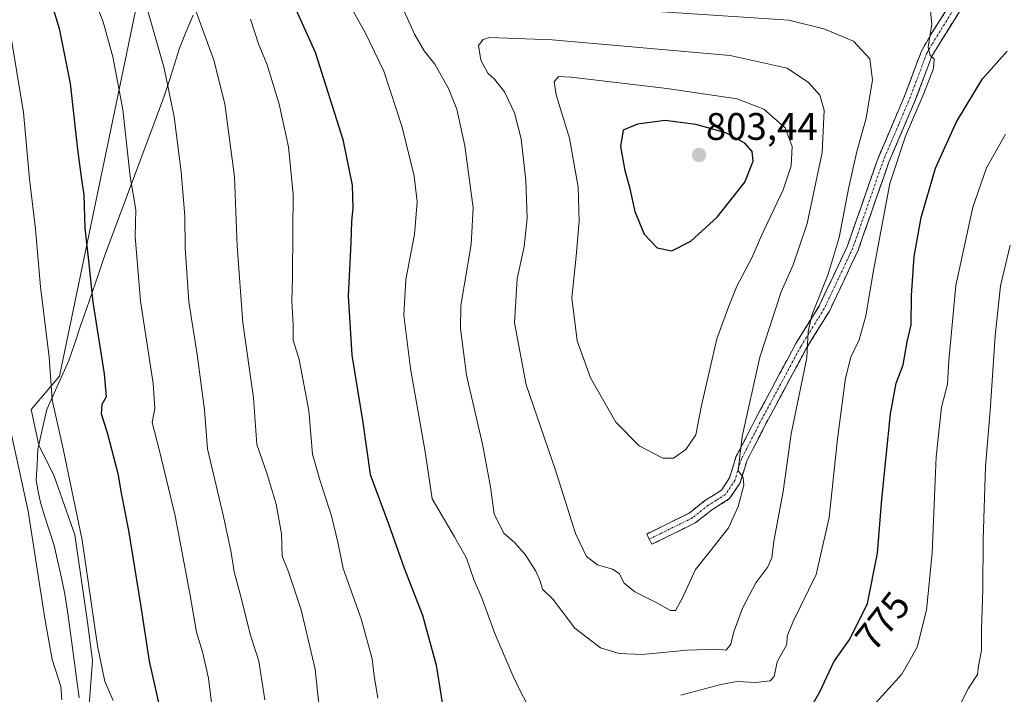
# Model space of a CAD drawing. Units: metres. Extents: x 620849 to 624295, y 4743373 to 4745747.
# Drawn here: x 621602 to 621859, y 4743696 to 4743872 of the extents above; entities that cross this region are included whole.
import ezdxf
from ezdxf.enums import TextEntityAlignment as Align

# ---------------------------------------------------------------- set-up
doc = ezdxf.new("R2010")
doc.units = ezdxf.units.M
doc.header["$MEASUREMENT"] = 0
doc.linetypes.add('TRAZO_Y_PUNTO', pattern=[1, 0.5, -0.25, 0, -0.25])
doc.linetypes.add('TRAZOSX2', pattern=[1.5, 1, -0.5])
for name, color, linetype, lineweight in [('Arbolado forestal CxS', 92, 'Continuous', 0), ('Camino', 19, 'TRAZOSX2', 0), ('Camino Cxs', 19, 'Continuous', 0), ('Camino eje', 19, 'TRAZO_Y_PUNTO', 0), ('Carátula', 7, 'Continuous', 5), ('Curva de nivel maestra', 36, 'Continuous', 30), ('Curva de nivel normal', 36, 'Continuous', 0), ('Entidad de ámbito territorial', 19, 'Continuous', 0), ('Entidad de ámbito territorial CxS', 92, 'Continuous', 0), ('Punto de cota en terreno', 7, 'Continuous', 0), ('Rótulo de curva de nivel directora', 19, 'Continuous', 0), ('Rótulo de punto de cota en terreno', 19, 'Continuous', 0)]:
    doc.layers.add(name, color=color, linetype=linetype, lineweight=lineweight)
doc.styles.add('Arial', font='txt', dxfattribs={"height": 0.2})

# ---------------------------------------------------------------- blocks, each defined once
blk = doc.blocks.new('*U169')
at = {"layer": 'Curva de nivel normal', "color": 36, "linetype": 'Continuous', "lineweight": 0}
blk.add_polyline3d([(621598.33, 4743770.43, 740), (621604.1, 4743744.1, 740), (621608.4, 4743716.13, 740), (621610.35, 4743705.41, 740), (621612.57, 4743698.36, 740), (621612.86, 4743694.87, 740)], dxfattribs=at)
blk = doc.blocks.new('*U176')
at = {"layer": 'Curva de nivel normal', "color": 36, "linetype": 'Continuous', "lineweight": 0}
blk.add_polyline3d([(621665.78, 4743694.86, 760), (621664.21, 4743704.94, 760), (621662.02, 4743711.79, 760), (621659.26, 4743722.8, 760), (621657.77, 4743728.24, 760), (621657.05, 4743733.32, 760), (621654.99, 4743742.69, 760), (621650.83, 4743760.34, 760), (621650.06, 4743770.5, 760), (621648.16, 4743785, 760), (621645.94, 4743798.71, 760), (621645.06, 4743812.75, 760), (621644.96, 4743821.05, 760), (621644.01, 4743832.63, 760), (621642.18, 4743846.97, 760), (621639.58, 4743859.65, 760), (621634.82, 4743876.04, 760)], dxfattribs=at)
blk = doc.blocks.new('*U207')
at = {"layer": 'Curva de nivel normal', "color": 36, "linetype": 'Continuous', "lineweight": 0}
blk.add_polyline3d([(621595.83, 4743922.47, 755), (621606.24, 4743907.37, 755), (621617.21, 4743888.33, 755), (621623.64, 4743871.77, 755), (621626.16, 4743862.62, 755), (621628.78, 4743848.84, 755), (621630.68, 4743831.38, 755), (621632.16, 4743822.7, 755), (621631.99, 4743815.78, 755), (621633.34, 4743798.88, 755), (621636.64, 4743777.43, 755), (621637.08, 4743770.87, 755), (621636.43, 4743767.24, 755), (621638.37, 4743759.87, 755), (621642.38, 4743742.92, 755), (621646.28, 4743722.59, 755), (621647.96, 4743712.52, 755), (621649.58, 4743707.43, 755), (621651.08, 4743700.54, 755), (621652.78, 4743687.16, 755)], dxfattribs=at)
blk = doc.blocks.new('*U220')
at = {"layer": 'Curva de nivel normal', "color": 36, "linetype": 'Continuous', "lineweight": 0}
blk.add_polyline3d([(621599.38, 4743869.12, 745), (621602.91, 4743848.05, 745), (621604.42, 4743830.8, 745), (621605.97, 4743817.62, 745), (621607.3, 4743802.61, 745), (621609.58, 4743784.26, 745), (621610.32, 4743773.11, 745), (621613.25, 4743760.37, 745), (621618.18, 4743736.53, 745), (621622.19, 4743708.96, 745), (621624.06, 4743699.67, 745), (621626.22, 4743694.74, 745)], dxfattribs=at)
blk = doc.blocks.new('*U227')
at = {"layer": 'Curva de nivel maestra', "color": 36, "linetype": 'Continuous', "lineweight": 30}
blk.add_polyline3d([(621595.83, 4743905.29, 750), (621605.15, 4743889.6, 750), (621608.81, 4743881.27, 750), (621612.18, 4743869.97, 750), (621615.02, 4743855.63, 750), (621616.99, 4743838.42, 750), (621618, 4743830.59, 750), (621618.63, 4743826.59, 750), (621618.84, 4743817.93, 750), (621619.91, 4743808.62, 750), (621620.95, 4743798.6, 750), (621623.94, 4743779.92, 750), (621624.41, 4743773.92, 750), (621623.34, 4743771.92, 750), (621623.16, 4743769.59, 750), (621624.79, 4743764.25, 750), (621627.5, 4743753.9, 750), (621628.35, 4743748.8, 750), (621630.26, 4743739.09, 750), (621633.42, 4743719.74, 750), (621635.6, 4743705.01, 750), (621638.23, 4743693.44, 750)], dxfattribs=at)
blk = doc.blocks.new('5PATER')
at = {"layer": 'Carátula', "linetype": 'Continuous', "lineweight": 5}
h = blk.add_hatch(color=250, dxfattribs=at)
edge = h.paths.add_edge_path()
edge.add_ellipse((0, 0.01), major_axis=(-1.33, -1.34), ratio=0.999422, start_angle=0, end_angle=360)

msp = doc.modelspace()

# ---------------------------------------------------------------- linework, layer by layer
at = {"layer": 'Arbolado forestal CxS', "color": 92, "linetype": 'Continuous', "lineweight": 0}
for points in [[(621531.51, 4743638.09, 729.52), (621578.13, 4743633.65, 745.8), (621600.19, 4743633.65, 753.44), (621606.2, 4743654.36, 751.16), (621613.55, 4743671.74, 747.79), (621619.57, 4743687.77, 745.17), (621620.9, 4743705.15, 745.07), (621619.57, 4743715.17, 745.21), (621616.23, 4743737.89, 745.02), (621610.88, 4743753.26, 744.05), (621606.87, 4743761.28, 743.07), (621604.87, 4743770.64, 743.32), (621612.22, 4743779.32, 746.65), (621632.94, 4743878.89, 760.04), (621632.27, 4743895.6, 763.37), (621637.61, 4743910.3, 768.8), (621672.36, 4743941.71, 758.79), (621731.84, 4743939.03, 757.93), (621858.8, 4743931.01, 763.1), (621882.19, 4743932.35, 766.36), (621894.22, 4743943.71, 764.89), (621929.64, 4743985.81, 763.91), (621944.34, 4744006.53, 763.92), (621952.36, 4744021.9, 764.93)], [(621531.51, 4743638.09, 729.52), (621578.13, 4743633.65, 745.8), (621600.19, 4743633.65, 753.44), (621606.2, 4743654.36, 751.16), (621613.55, 4743671.74, 747.79), (621619.57, 4743687.77, 745.17), (621620.9, 4743705.15, 745.07), (621619.57, 4743715.17, 745.21), (621616.23, 4743737.89, 745.02), (621610.88, 4743753.26, 744.05), (621606.87, 4743761.28, 743.07), (621604.87, 4743770.64, 743.32), (621612.22, 4743779.32, 746.65), (621632.94, 4743878.89, 760.04), (621632.27, 4743895.6, 763.37), (621637.61, 4743910.3, 768.8), (621672.36, 4743941.71, 758.79), (621731.84, 4743939.03, 757.93), (621858.8, 4743931.01, 763.1), (621882.19, 4743932.35, 766.36), (621894.22, 4743943.71, 764.89), (621929.64, 4743985.81, 763.91), (621944.34, 4744006.53, 763.92), (621952.36, 4744021.9, 764.93)], [(621952.36, 4744021.9, 764.93), (621944.34, 4744006.53, 763.92), (621929.64, 4743985.81, 763.91), (621894.22, 4743943.71, 764.89), (621882.19, 4743932.35, 766.36), (621858.8, 4743931.01, 763.1), (621731.84, 4743939.03, 757.93), (621672.36, 4743941.71, 758.79), (621637.61, 4743910.3, 768.8), (621632.27, 4743895.6, 763.37), (621632.94, 4743878.89, 760.04), (621612.22, 4743779.32, 746.65), (621604.87, 4743770.64, 743.32), (621606.87, 4743761.28, 743.07), (621610.88, 4743753.26, 744.05), (621616.23, 4743737.89, 745.02), (621619.57, 4743715.17, 745.21), (621620.9, 4743705.15, 745.07), (621619.57, 4743687.77, 745.17)], [(621619.57, 4743687.77, 745.17), (621620.9, 4743705.15, 745.07), (621619.57, 4743715.17, 745.21), (621616.23, 4743737.89, 745.02), (621610.88, 4743753.26, 744.05), (621606.87, 4743761.28, 743.07), (621604.87, 4743770.64, 743.32), (621612.22, 4743779.32, 746.65), (621632.94, 4743878.89, 760.04), (621632.27, 4743895.6, 763.37), (621637.61, 4743910.3, 768.8), (621672.36, 4743941.71, 758.79), (621731.84, 4743939.03, 757.93), (621858.8, 4743931.01, 763.1), (621882.19, 4743932.35, 766.36), (621894.22, 4743943.71, 764.89), (621929.64, 4743985.81, 763.91), (621944.34, 4744006.53, 763.92), (621952.36, 4744021.9, 764.93)]]:
    msp.add_polyline3d(points, dxfattribs=at)
at = {"layer": 'Camino', "color": 19, "linetype": 'TRAZOSX2', "lineweight": 0}
for points in [[(621929.59, 4743925.13), (621922.8, 4743927.28), (621916.79, 4743927.79), (621909.23, 4743927.69), (621896.73, 4743920.36), (621890.04, 4743916.43), (621877.18, 4743906.65), (621869.9, 4743901.09), (621856.01, 4743888.82), (621849.68, 4743878.92), (621839.67, 4743862.79), (621835.44, 4743851.46), (621828.46, 4743835.09), (621820.47, 4743812.17), (621812.96, 4743796.23), (621806.83, 4743786.32), (621796.26, 4743766.59), (621791.41, 4743757.12), (621789.68, 4743751.47), (621786.95, 4743747.37), (621782.27, 4743744.4), (621778.01, 4743741.05), (621766.68, 4743735.45), (621766.02, 4743736.8)], [(621766.02, 4743736.8), (621765.35, 4743738.14), (621776.4, 4743743.6), (621780.53, 4743746.85), (621784.81, 4743749.56), (621786.94, 4743752.76), (621788.62, 4743758.25), (621793.6, 4743767.98), (621804.23, 4743787.81), (621810.32, 4743797.66), (621817.69, 4743813.3), (621825.66, 4743836.18), (621832.66, 4743852.57), (621836.95, 4743864.06), (621839.74, 4743868.95), (621845.56, 4743878.05)]]:
    msp.add_lwpolyline(points, dxfattribs=at)
at = {"layer": 'Camino Cxs', "color": 19, "linetype": 'Continuous', "lineweight": 0}
msp.add_polyline3d([(621847.18, 4743874.89, 778.93), (621844.68, 4743870.86, 779.28), (621842.17, 4743866.82, 779.56), (621839.67, 4743862.79, 779.98), (621838.26, 4743859.01, 779.76), (621836.85, 4743855.24, 779.96), (621835.44, 4743851.46, 780.09), (621833.7, 4743847.37, 779.88), (621831.95, 4743843.28, 780.04), (621830.21, 4743839.18, 780.2), (621828.46, 4743835.09, 780.22), (621826.86, 4743830.51, 780.67), (621825.26, 4743825.92, 781.18), (621823.67, 4743821.34, 781.42), (621822.07, 4743816.75, 781.91), (621820.47, 4743812.17, 782.58), (621818.59, 4743808.19, 782.62), (621816.72, 4743804.2, 783.28), (621814.84, 4743800.22, 783.49), (621812.96, 4743796.23, 783.68), (621810.92, 4743792.93, 784.15), (621808.87, 4743789.62, 784.25), (621806.83, 4743786.32, 784.87), (621804.72, 4743782.37, 785.36), (621802.6, 4743778.43, 786.03), (621800.49, 4743774.48, 786.7), (621798.37, 4743770.54, 786.96), (621796.26, 4743766.59, 787.68), (621794.64, 4743763.43, 788.08), (621793.03, 4743760.28, 788.46), (621791.41, 4743757.12, 789.15), (621790.55, 4743754.3, 789.61), (621789.68, 4743751.47, 789.76), (621786.95, 4743747.37, 790.45), (621784.61, 4743745.89, 790.96), (621782.27, 4743744.4, 791.25), (621780.14, 4743742.73, 791.42), (621778.01, 4743741.05, 791.56), (621774.23, 4743739.18, 791.65), (621770.46, 4743737.32, 791.6), (621766.68, 4743735.45, 791.6), (621765.35, 4743738.14, 791.64), (621769.03, 4743739.96, 791.88), (621772.72, 4743741.78, 792.05), (621776.4, 4743743.6, 792.05), (621778.47, 4743745.23, 792.03), (621780.53, 4743746.85, 791.76), (621782.67, 4743748.21, 791.34), (621784.81, 4743749.56, 791.02), (621786.94, 4743752.76, 790.56), (621787.78, 4743755.51, 790.72), (621788.62, 4743758.25, 790.72), (621790.28, 4743761.49, 789.6), (621791.94, 4743764.74, 788.82), (621793.6, 4743767.98, 788.7), (621795.73, 4743771.95, 787.95), (621797.85, 4743775.91, 787.55), (621799.98, 4743779.88, 787.02), (621802.1, 4743783.84, 786.15), (621804.23, 4743787.81, 786.04), (621806.26, 4743791.09, 785.26), (621808.29, 4743794.38, 784.97), (621810.32, 4743797.66, 784.76), (621812.16, 4743801.57, 784.42), (621814.01, 4743805.48, 784.3), (621815.85, 4743809.39, 783.68), (621817.69, 4743813.3, 783.36), (621819.28, 4743817.88, 783.14), (621820.88, 4743822.45, 782.53), (621822.47, 4743827.03, 781.83), (621824.07, 4743831.6, 781.61), (621825.66, 4743836.18, 781.37), (621827.41, 4743840.28, 781.06), (621829.16, 4743844.38, 781.16), (621830.91, 4743848.47, 780.75), (621832.66, 4743852.57, 780.73), (621834.09, 4743856.4, 780.86), (621835.52, 4743860.23, 780.63), (621836.95, 4743864.06, 780.49), (621838.35, 4743866.51, 780.31), (621839.74, 4743868.95, 780), (621841.68, 4743871.98, 779.4), (621843.62, 4743875.02, 779.1)], dxfattribs=at)
at = {"layer": 'Camino eje', "color": 19, "linetype": 'TRAZO_Y_PUNTO', "lineweight": 0}
msp.add_lwpolyline([(621847.62, 4743878.49), (621844.71, 4743873.94), (621839.71, 4743865.87), (621838.31, 4743863.43), (621834.05, 4743852.02), (621830.56, 4743843.83), (621827.06, 4743835.64), (621823.08, 4743824.2), (621819.08, 4743812.74), (621811.64, 4743796.95), (621805.53, 4743787.07), (621800.22, 4743777.15), (621794.93, 4743767.29), (621790.02, 4743757.69), (621788.31, 4743752.12), (621785.88, 4743748.47), (621783.54, 4743746.98), (621781.4, 4743745.63), (621777.21, 4743742.33), (621766.02, 4743736.8)], dxfattribs=at)
at = {"layer": 'Curva de nivel maestra', "color": 36, "linetype": 'Continuous', "lineweight": 30}
for points in [[(621672.24, 4743878.69, 775), (621678.89, 4743863.81, 775), (621686.11, 4743841.08, 775), (621688.52, 4743829.1, 775), (621688.73, 4743823.16, 775), (621688.38, 4743819.76, 775), (621688.19, 4743814.13, 775), (621687.48, 4743800.28, 775), (621688.48, 4743784.79, 775), (621691.36, 4743767.22, 775), (621693.22, 4743753.65, 775), (621698.01, 4743740.79, 775), (621702.11, 4743729.24, 775), (621706.87, 4743716.99, 775), (621710.45, 4743703.91, 775), (621712.78, 4743689.24, 775)], [(621808.13, 4743692.93, 775), (621810.46, 4743697, 775), (621814.13, 4743704.79, 775), (621818.33, 4743710.75, 775), (621822.88, 4743720.04, 775), (621825.51, 4743733.12, 775), (621826.65, 4743747.25, 775), (621828.87, 4743769.48, 775), (621830.37, 4743777.51, 775), (621832.18, 4743782.31, 775), (621833.24, 4743788.23, 775), (621834.26, 4743792.74, 775), (621834.34, 4743800.38, 775), (621835.1, 4743810.49, 775), (621836.92, 4743820.73, 775), (621840.62, 4743833.52, 775), (621846.12, 4743845.67, 775), (621852.87, 4743856.82, 775), (621859.33, 4743864.11, 775)], [(621771.89, 4743812.02, 800), (621776.84, 4743814.51, 800), (621783.75, 4743820.74, 800), (621790.9, 4743829.87, 800), (621793.14, 4743835.41, 800), (621792.85, 4743837.92, 800), (621790.95, 4743840.05, 800), (621785.98, 4743842.82, 800), (621778.16, 4743844.95, 800), (621770.2, 4743845.99, 800), (621762.97, 4743845.01, 800), (621759.23, 4743843.48, 800), (621758.52, 4743839.25, 800), (621759.64, 4743832.92, 800), (621760.8, 4743828.92, 800), (621762.26, 4743822.25, 800), (621764.66, 4743816.32, 800), (621768.11, 4743812.77, 800), (621771.89, 4743812.02, 800)]]:
    msp.add_polyline3d(points, dxfattribs=at)
at = {"layer": 'Curva de nivel normal', "color": 36, "linetype": 'Continuous', "lineweight": 0}
for points in [[(621625.15, 4743915.32, 765), (621626.65, 4743911.9, 765), (621634.69, 4743898.34, 765), (621638.91, 4743892.14, 765), (621641.42, 4743886.73, 765), (621643.35, 4743883.9, 765), (621644.44, 4743881.51, 765), (621647.47, 4743875.57, 765), (621652.53, 4743861.76, 765), (621655.38, 4743850.31, 765), (621657.9, 4743831.3, 765), (621658.62, 4743813.22, 765), (621660.06, 4743793.22, 765), (621662.83, 4743773.64, 765), (621663.73, 4743761.51, 765), (621666.44, 4743753.74, 765), (621668.73, 4743745.92, 765), (621670.14, 4743738.22, 765), (621670.3, 4743732.36, 765), (621671.94, 4743728.24, 765), (621675.26, 4743718.4, 765), (621678.92, 4743702.88, 765), (621680.14, 4743691.37, 765)], [(621687.7, 4743876.48, 780), (621691.99, 4743868.99, 780), (621696.85, 4743858.87, 780), (621701.58, 4743844.25, 780), (621704.71, 4743831.5, 780), (621705.5, 4743824.78, 780), (621704.82, 4743816.22, 780), (621702.58, 4743804.55, 780), (621702, 4743795.2, 780), (621703.73, 4743781.33, 780), (621707.55, 4743759.56, 780), (621709.44, 4743747.36, 780), (621715.26, 4743737.42, 780), (621718.36, 4743731.8, 780), (621720.25, 4743726.32, 780), (621722.42, 4743721.2, 780), (621725.74, 4743712.2, 780), (621730.44, 4743701.21, 780), (621732.42, 4743697.1, 780), (621735.38, 4743691.48, 780)], [(621702.14, 4743874.55, 785), (621704.79, 4743868.49, 785), (621707.35, 4743864.19, 785), (621710.09, 4743860.65, 785), (621713.68, 4743854.36, 785), (621715.85, 4743848.95, 785), (621717.9, 4743839.36, 785), (621720.14, 4743823.26, 785), (621719.56, 4743813.69, 785), (621716.9, 4743797.75, 785), (621716.83, 4743791.76, 785), (621718.36, 4743779.54, 785), (621722.54, 4743761.59, 785), (621724.59, 4743750.43, 785), (621725.6, 4743743.28, 785), (621728.09, 4743738.4, 785), (621730.94, 4743735.8, 785), (621733.62, 4743732.8, 785), (621736.46, 4743728.47, 785), (621737.59, 4743725.86, 785), (621738.21, 4743723.73, 785), (621740.92, 4743721.04, 785), (621746.62, 4743713.59, 785), (621753.32, 4743708.44, 785), (621758.17, 4743707, 785), (621764.15, 4743706.73, 785)], [(621764.15, 4743706.73, 785), (621775.85, 4743707.86, 785), (621783.56, 4743708.1, 785), (621786.02, 4743707.82, 785), (621787.29, 4743709.4, 785), (621788.04, 4743712.62, 785), (621790.34, 4743718.83, 785), (621793.82, 4743725.4, 785), (621796.96, 4743729.58, 785), (621797.97, 4743731.91, 785), (621798.51, 4743736.25, 785), (621800.9, 4743749.25, 785), (621802.98, 4743764.25, 785), (621807.07, 4743784.11, 785), (621807.48, 4743790.92, 785), (621808.4, 4743795.19, 785), (621812.66, 4743805.89, 785), (621815.56, 4743815.44, 785), (621818.08, 4743828.59, 785), (621820.15, 4743837.92, 785), (621822.52, 4743846.59, 785), (621824.17, 4743856.59, 785), (621823.48, 4743862.08, 785), (621819.28, 4743866.72, 785), (621811.51, 4743869.9, 785), (621802.41, 4743872.2, 785), (621769.44, 4743874.36, 785)], [(621774.28, 4743696.15, 780), (621784.65, 4743698.87, 780), (621788.84, 4743699.7, 780), (621793.81, 4743699.45, 780), (621797.54, 4743699.81, 780), (621798.54, 4743700.98, 780), (621799.38, 4743704.76, 780), (621801.85, 4743709.31, 780), (621802, 4743711.53, 780), (621803.47, 4743715.15, 780), (621809.5, 4743727.55, 780), (621812.89, 4743742.48, 780), (621815.08, 4743762.96, 780), (621817.19, 4743778.83, 780), (621818.52, 4743784.29, 780), (621820.75, 4743788.81, 780), (621822.48, 4743795.06, 780), (621824.44, 4743806.85, 780), (621828.7, 4743829.6, 780), (621832.78, 4743841.93, 780), (621837.6, 4743853.06, 780), (621840.09, 4743859.54, 780), (621840.32, 4743862.11, 780), (621839.23, 4743862.98, 780), (621838.74, 4743865.08, 780), (621839.66, 4743871.15, 780), (621839.28, 4743875.42, 780)], [(621662.02, 4743872.39, 770), (621664.17, 4743865.96, 770), (621666.36, 4743860.5, 770), (621669.52, 4743850.25, 770), (621671.96, 4743839.16, 770), (621673.21, 4743826.67, 770), (621673.09, 4743817.21, 770), (621673, 4743805.05, 770), (621672.8, 4743799.08, 770), (621673.18, 4743792.69, 770), (621673.15, 4743788.66, 770), (621674.75, 4743783.64, 770), (621677.28, 4743770.34, 770), (621678.2, 4743758.99, 770), (621680.15, 4743752.27, 770), (621683.25, 4743742.57, 770), (621684.79, 4743736.02, 770), (621686.21, 4743729.19, 770), (621690.89, 4743716.02, 770), (621693.75, 4743705.55, 770), (621694.32, 4743701.14, 770), (621695.23, 4743695.36, 770)], [(621771.51, 4743718.18, 790), (621772.89, 4743718.2, 790), (621774.46, 4743721.15, 790), (621778.05, 4743728.86, 790), (621782.28, 4743734.11, 790), (621786.64, 4743739.73, 790), (621789.15, 4743745.3, 790), (621790.65, 4743750.89, 790), (621790.53, 4743752.76, 790), (621789.16, 4743754.71, 790), (621790.26, 4743763.59, 790), (621794.87, 4743784.25, 790), (621800.38, 4743801.29, 790), (621803.5, 4743808.32, 790), (621807.22, 4743819.12, 790), (621811.12, 4743837.64, 790), (621811.63, 4743848.66, 790), (621810.44, 4743852.59, 790), (621807.56, 4743855.89, 790), (621802, 4743859.62, 790), (621787.12, 4743862.91, 790), (621740.72, 4743867.07, 790), (621724.44, 4743867.64, 790), (621722.74, 4743867.16, 790), (621721.5, 4743865.55, 790), (621722.14, 4743861.77, 790), (621723.92, 4743858.38, 790), (621725.68, 4743856.8, 790), (621728.23, 4743853.51, 790), (621730.91, 4743848, 790), (621732.58, 4743841.22, 790), (621733.84, 4743830.33, 790), (621734.21, 4743820.5, 790), (621733.4, 4743813.14, 790), (621731.61, 4743804.72, 790), (621730.84, 4743793.25, 790), (621733.92, 4743777.03, 790), (621741.47, 4743755.07, 790), (621746.82, 4743738.26, 790), (621749.68, 4743732.24, 790), (621752.52, 4743730.06, 790), (621756.46, 4743728.97, 790), (621758.17, 4743727.83, 790), (621759.51, 4743725.35, 790), (621762.27, 4743723.06, 790), (621767.82, 4743720.28, 790), (621771.51, 4743718.18, 790)], [(621772.32, 4743757.91, 795), (621775.57, 4743760.18, 795), (621778.19, 4743764.02, 795), (621779.59, 4743771.63, 795), (621783.66, 4743789.02, 795), (621786.75, 4743797.59, 795), (621788.83, 4743802.82, 795), (621792.73, 4743810.19, 795), (621795.39, 4743816.19, 795), (621800.92, 4743827.93, 795), (621803, 4743834.15, 795), (621803.28, 4743839.19, 795), (621801.48, 4743844.08, 795), (621795.85, 4743848.92, 795), (621788.9, 4743851.68, 795), (621770.59, 4743854.38, 795), (621745.64, 4743857.27, 795), (621742.33, 4743857.5, 795), (621741.18, 4743856.07, 795), (621741.74, 4743852.72, 795), (621745.22, 4743841.35, 795), (621747.48, 4743828.64, 795), (621747.77, 4743819.7, 795), (621746.95, 4743810.59, 795), (621745.86, 4743799.75, 795), (621747.2, 4743788.57, 795), (621750.73, 4743778.84, 795), (621757.28, 4743767.28, 795), (621763.34, 4743761.11, 795), (621769.56, 4743757.94, 795), (621772.32, 4743757.91, 795)], [(621824.27, 4743693.22, 770), (621831.89, 4743701.59, 770), (621835.82, 4743708.59, 770), (621838.26, 4743718.25, 770), (621839.74, 4743733.25, 770), (621840.77, 4743758.25, 770), (621842.18, 4743771.25, 770), (621843.76, 4743777.25, 770), (621844.12, 4743783.44, 770), (621845.93, 4743803, 770), (621850.33, 4743823.35, 770), (621853.95, 4743833.63, 770), (621858.9, 4743842.44, 770)], [(621847.44, 4743694.33, 765), (621849.26, 4743697.92, 765), (621851.61, 4743701.47, 765), (621851.82, 4743703.77, 765), (621852.6, 4743707.8, 765), (621852.62, 4743713.25, 765), (621852.99, 4743723.71, 765), (621853.02, 4743736.73, 765), (621853.65, 4743755.71, 765), (621854.87, 4743770.25, 765), (621856.2, 4743789.82, 765), (621857.6, 4743802.83, 765), (621860.08, 4743813.48, 765)]]:
    msp.add_polyline3d(points, dxfattribs=at)
at = {"layer": 'Entidad de ámbito territorial', "color": 19, "linetype": 'Continuous', "lineweight": 0}
msp.add_polyline3d([(621617.4, 4743695.4, 741.61), (621616.8, 4743699.96, 741.94), (621616.2, 4743704.52, 742.26), (621615.6, 4743709.08, 742.25), (621614.96, 4743713.55, 742.37), (621614.32, 4743718.02, 742.19), (621613.68, 4743722.49, 742.38), (621612.75, 4743726.7, 742.24), (621611.83, 4743730.91, 741.99), (621610.9, 4743735.12, 741.76), (621609.69, 4743738.86, 741.45), (621608.48, 4743742.59, 741.21), (621607.27, 4743746.33, 741.06), (621606.74, 4743749.24, 741.17), (621606.21, 4743752.15, 741.18), (621606.41, 4743756.22, 741.75), (621606.6, 4743760.29, 742.21), (621607.39, 4743763.75, 742.68), (621608.17, 4743767.2, 743.34), (621608.96, 4743770.66, 744.14), (621610.87, 4743774.91, 745.42), (621612.78, 4743779.17, 745.88), (621614.69, 4743783.42, 746.43), (621616.23, 4743787.91, 747.29), (621617.77, 4743792.41, 748.03), (621619.31, 4743796.9, 748.99), (621620.85, 4743801.4, 749.93), (621622.39, 4743805.89, 750.83), (621623.93, 4743810.39, 751.61), (621625.67, 4743815.05, 752.36), (621627.41, 4743819.7, 752.9), (621629.15, 4743824.36, 753.49), (621630.89, 4743829.02, 754.84), (621632.63, 4743833.67, 755.64), (621634.37, 4743838.33, 756.55), (621636.11, 4743842.99, 757.25), (621637.85, 4743847.64, 758.05), (621639.59, 4743852.3, 759.13), (621640.91, 4743856.49, 759.92), (621642.22, 4743860.69, 760.77), (621643.54, 4743864.88, 761.74), (621645.32, 4743869.19, 762.97), (621647.09, 4743873.5, 764.38)], dxfattribs=at)
at = {"layer": 'Entidad de ámbito territorial CxS', "color": 92, "linetype": 'Continuous', "lineweight": 0}
msp.add_polyline3d([(621647.09, 4743873.5, 764.38), (621645.32, 4743869.19, 762.97), (621643.54, 4743864.88, 761.74), (621642.22, 4743860.69, 760.77), (621640.91, 4743856.49, 759.92), (621639.59, 4743852.3, 759.13), (621637.85, 4743847.64, 758.05), (621636.11, 4743842.99, 757.25), (621634.37, 4743838.33, 756.55), (621632.63, 4743833.67, 755.64), (621630.89, 4743829.02, 754.84), (621629.15, 4743824.36, 753.49), (621627.41, 4743819.7, 752.9), (621625.67, 4743815.05, 752.36), (621623.93, 4743810.39, 751.61), (621622.39, 4743805.89, 750.83), (621620.85, 4743801.4, 749.93), (621619.31, 4743796.9, 748.99), (621617.77, 4743792.41, 748.03), (621616.23, 4743787.91, 747.29), (621614.69, 4743783.42, 746.43), (621612.78, 4743779.17, 745.88), (621610.87, 4743774.91, 745.42), (621608.96, 4743770.66, 744.14), (621608.17, 4743767.2, 743.34), (621607.39, 4743763.75, 742.68), (621606.6, 4743760.29, 742.21), (621606.41, 4743756.22, 741.75), (621606.21, 4743752.15, 741.18), (621606.74, 4743749.24, 741.17), (621607.27, 4743746.33, 741.06), (621608.48, 4743742.59, 741.21), (621609.69, 4743738.86, 741.45), (621610.9, 4743735.12, 741.76), (621611.83, 4743730.91, 741.99), (621612.75, 4743726.7, 742.24), (621613.68, 4743722.49, 742.38), (621614.32, 4743718.02, 742.19), (621614.96, 4743713.55, 742.37), (621615.6, 4743709.08, 742.25), (621616.2, 4743704.52, 742.26), (621616.8, 4743699.96, 741.94), (621617.4, 4743695.4, 741.61)], dxfattribs=at)

# ---------------------------------------------------------------- block references
at = {"layer": 'Curva de nivel maestra', "color": 36, "linetype": 'Continuous', "lineweight": 30}
msp.add_blockref('*U227', (0, 0), dxfattribs=at)
at = {"layer": 'Curva de nivel normal', "color": 36, "linetype": 'Continuous', "lineweight": 0}
for name in ['*U176', '*U207', '*U220', '*U169']:
    msp.add_blockref(name, (0, 0), dxfattribs=at)
at = {"layer": 'Punto de cota en terreno', "linetype": 'Continuous', "lineweight": 0}
msp.add_blockref('5PATER', (621779, 4743837, 803.44), dxfattribs=at)

# ---------------------------------------------------------------- texts
at = {"layer": 'Rótulo de curva de nivel directora', "color": 19, "linetype": 'Continuous', "lineweight": 0, "style": 'Arial'}
msp.add_text('775', height=7, rotation=51.5, dxfattribs=at).set_placement((621826.84, 4743715.44), align=Align.MIDDLE_CENTER)
at = {"layer": 'Rótulo de punto de cota en terreno', "color": 19, "linetype": 'Continuous', "lineweight": 0, "style": 'Arial'}
msp.add_text('803,44', height=7, dxfattribs=at).set_placement((621780.76, 4743838.76), align=Align.BOTTOM_LEFT)

doc.saveas('drawing.dxf')
